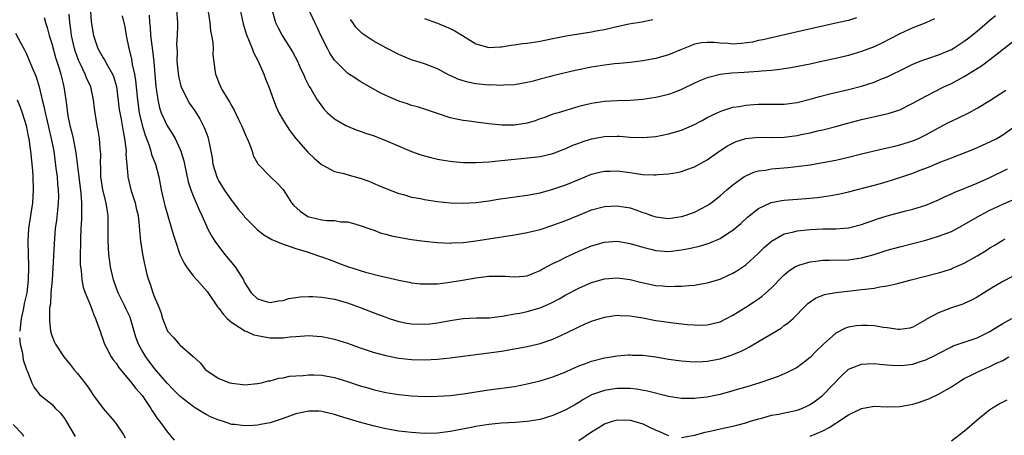
# Model space of a CAD drawing. Units: inches. Extents: x 2589000 to 2592000, y 1530000 to 1533000.
# Drawn here: x 2589634 to 2589787, y 1531557 to 1531621 of the extents above; entities that cross this region are included whole.
import ezdxf

# ---------------------------------------------------------------- set-up
doc = ezdxf.new("R2010")
doc.units = ezdxf.units.IN
doc.header["$MEASUREMENT"] = 0
doc.layers.add('LD25891530_2ft', color=93, linetype='Continuous')

msp = doc.modelspace()

# ---------------------------------------------------------------- linework, layer by layer
at = {"layer": 'LD25891530_2ft'}
for points, elevation in [([(2589776.4, 1531621.6), (2589775, 1531620.99), (2589773, 1531620.17), (2589771, 1531619.27), (2589768.18, 1531617.82), (2589767, 1531617.26), (2589765, 1531616.49), (2589763, 1531615.91), (2589761, 1531615.44), (2589758.99, 1531614.99), (2589757, 1531614.57), (2589754.01, 1531613.99), (2589752.29, 1531613.71), (2589751, 1531613.56), (2589749.44, 1531613.44), (2589749, 1531613.39), (2589746.73, 1531613.27), (2589744.85, 1531613.15), (2589743, 1531612.94), (2589741, 1531612.44), (2589739.98, 1531611.98), (2589739, 1531611.57), (2589737, 1531610.58), (2589735.86, 1531610.14), (2589735, 1531609.83), (2589734.34, 1531609.66), (2589733, 1531609.35), (2589731, 1531609.03), (2589729, 1531608.87), (2589727, 1531608.83), (2589725, 1531608.76), (2589723, 1531608.45), (2589721, 1531607.94), (2589719, 1531607.36), (2589717.79, 1531607), (2589717, 1531606.76), (2589715.73, 1531606.27), (2589715, 1531606.05), (2589714.25, 1531605.75), (2589713, 1531605.39), (2589711, 1531605.03), (2589709.05, 1531605.05), (2589707, 1531605.28), (2589706.66, 1531605.34), (2589705, 1531605.51), (2589704.39, 1531605.61), (2589703, 1531605.78), (2589701.97, 1531605.97), (2589701, 1531606.22), (2589699, 1531606.86), (2589697, 1531607.54), (2589695.89, 1531607.89), (2589695, 1531608.13), (2589694.35, 1531608.35), (2589693, 1531608.78), (2589691, 1531609.67), (2589690.11, 1531610.11), (2589687, 1531611.86), (2589686.3, 1531612.3), (2589685, 1531613.16), (2589683.15, 1531615), (2589683, 1531615.17), (2589682.28, 1531616.28), (2589681.9, 1531617), (2589680.87, 1531619), (2589680.29, 1531620.29), (2589679.94, 1531621), (2589678.36, 1531624.36)], 7992), ([(2589788.49, 1531581.51), (2589787, 1531580.74), (2589785, 1531579.53), (2589783, 1531578.3), (2589782.15, 1531577.85), (2589781, 1531577.32), (2589780.77, 1531577.23), (2589779, 1531576.62), (2589778.36, 1531576.36), (2589777, 1531575.88), (2589775.12, 1531574.88), (2589775, 1531574.78), (2589774.46, 1531574.46), (2589773, 1531573.63), (2589772.51, 1531573.49), (2589771, 1531573.27), (2589770.73, 1531573.27), (2589769, 1531573.52), (2589768.43, 1531573.57), (2589767, 1531573.82), (2589765.88, 1531573.88), (2589765, 1531573.91), (2589764.18, 1531573.82), (2589763, 1531573.62), (2589762.52, 1531573.48), (2589761, 1531572.7), (2589759.1, 1531571), (2589758.02, 1531569.98), (2589757, 1531568.92), (2589755, 1531567.37), (2589753.44, 1531566.56), (2589752.06, 1531565.94), (2589751, 1531565.62), (2589749.17, 1531565), (2589747, 1531564.32), (2589746.04, 1531564.04), (2589745, 1531563.72), (2589743, 1531563.18), (2589741, 1531562.76), (2589739.41, 1531562.59), (2589739, 1531562.53), (2589737.44, 1531562.56), (2589737, 1531562.55), (2589735, 1531562.85), (2589731.7, 1531563.7), (2589729.99, 1531563.99), (2589729, 1531564.07), (2589728.1, 1531564.1), (2589727, 1531564.09), (2589725.93, 1531563.93), (2589725, 1531563.81), (2589723, 1531563.09), (2589721.66, 1531562.34), (2589721, 1531561.91), (2589720.42, 1531561.58), (2589719, 1531560.76), (2589717, 1531559.88), (2589715, 1531559.28), (2589713, 1531558.95), (2589711.19, 1531558.81), (2589709, 1531558.69), (2589707, 1531558.48), (2589705, 1531558.17), (2589704, 1531558), (2589701, 1531557.41), (2589700.63, 1531557.37), (2589699, 1531557.14), (2589697, 1531557.11), (2589695, 1531557.23), (2589693, 1531557.48), (2589691, 1531557.84), (2589689, 1531558.31), (2589686.87, 1531558.87), (2589685.32, 1531559.32), (2589683.79, 1531559.79), (2589683, 1531560.05), (2589681, 1531560.53), (2589680.55, 1531560.55), (2589679, 1531560.59), (2589678.49, 1531560.49), (2589677, 1531560.17), (2589675, 1531559.43), (2589673, 1531558.78), (2589671.48, 1531558.52), (2589671, 1531558.4), (2589670.33, 1531558.33), (2589669, 1531558.28), (2589667.5, 1531558.5), (2589667, 1531558.52), (2589665.56, 1531559), (2589665, 1531559.17), (2589663.7, 1531559.7), (2589663, 1531560.04), (2589662.4, 1531560.4), (2589661.49, 1531561), (2589661, 1531561.28), (2589659, 1531562.84), (2589657.91, 1531563.92), (2589656.93, 1531564.93), (2589655, 1531567.2), (2589653.62, 1531569), (2589653, 1531570.06), (2589652.49, 1531571), (2589652.1, 1531572.1), (2589651.23, 1531575), (2589651.17, 1531575.17), (2589650.52, 1531576.52), (2589650.31, 1531577), (2589649.35, 1531579), (2589648.71, 1531580.71), (2589648.61, 1531581), (2589648.15, 1531583), (2589647.88, 1531585), (2589647.76, 1531587), (2589647.78, 1531589), (2589647.78, 1531590.22), (2589647.76, 1531591), (2589647.64, 1531591.64), (2589647.45, 1531593), (2589646.94, 1531595), (2589646.65, 1531597), (2589646.63, 1531598.63), (2589646.6, 1531599), (2589646.62, 1531600.62), (2589646.6, 1531601), (2589646.54, 1531601.46), (2589646.41, 1531603), (2589646.22, 1531604.22), (2589646.06, 1531605), (2589645.74, 1531607), (2589645.65, 1531607.65), (2589645.49, 1531609), (2589645.06, 1531611), (2589644.41, 1531612.41), (2589644.2, 1531613), (2589643.46, 1531614.54), (2589643.15, 1531615.15), (2589642.61, 1531616.61), (2589642.51, 1531617), (2589642.06, 1531619), (2589641.96, 1531619.96), (2589641.82, 1531621), (2589641.7, 1531622.3)], 7976), ([(2589645, 1531622.72), (2589645.11, 1531621.11), (2589645.48, 1531619), (2589646.17, 1531617), (2589647, 1531615.54), (2589647.22, 1531615.22), (2589647.68, 1531614.33), (2589648.46, 1531613), (2589648.62, 1531612.62), (2589649.05, 1531611.05), (2589649.5, 1531607.5), (2589649.58, 1531607), (2589649.74, 1531606.26), (2589649.96, 1531605), (2589650.08, 1531604.08), (2589650.32, 1531603), (2589650.51, 1531601.49), (2589650.55, 1531601), (2589650.54, 1531600.54), (2589650.83, 1531597.17), (2589650.83, 1531597), (2589651.29, 1531595), (2589651.95, 1531593), (2589652.14, 1531592.14), (2589652.44, 1531591), (2589652.62, 1531589.38), (2589652.65, 1531588.65), (2589652.81, 1531587), (2589653.12, 1531585), (2589653.42, 1531583.42), (2589653.54, 1531583), (2589653.81, 1531581.81), (2589654.06, 1531581), (2589654.32, 1531580.32), (2589654.74, 1531579), (2589655, 1531578.28), (2589655.54, 1531577), (2589655.99, 1531575.99), (2589656.24, 1531575), (2589656.99, 1531573), (2589657.99, 1531571.99), (2589658.83, 1531571), (2589659, 1531570.82), (2589661, 1531569.07), (2589662.07, 1531568.07), (2589662.92, 1531567), (2589663, 1531566.94), (2589665, 1531565.67), (2589666.68, 1531565), (2589667, 1531564.91), (2589668.74, 1531564.74), (2589669, 1531564.69), (2589671, 1531564.85), (2589671.65, 1531565), (2589672.72, 1531565.28), (2589673, 1531565.31), (2589674.32, 1531565.68), (2589675, 1531565.76), (2589676.01, 1531565.99), (2589677, 1531566.08), (2589678.14, 1531566.14), (2589679, 1531566.23), (2589679.78, 1531566.22), (2589681, 1531566.17), (2589683, 1531565.81), (2589685, 1531565.2), (2589687, 1531564.53), (2589688.18, 1531564.18), (2589689, 1531563.95), (2589691, 1531563.49), (2589693, 1531563.16), (2589695, 1531562.96), (2589697, 1531562.87), (2589699, 1531562.89), (2589701, 1531563.01), (2589703, 1531563.25), (2589707, 1531563.88), (2589711, 1531564.43), (2589713, 1531564.8), (2589715, 1531565.28), (2589717, 1531565.9), (2589719, 1531566.7), (2589719.2, 1531566.8), (2589721, 1531567.6), (2589721.93, 1531567.93), (2589723, 1531568.34), (2589725, 1531568.84), (2589726.06, 1531569), (2589727, 1531569.17), (2589728.68, 1531569.32), (2589729, 1531569.33), (2589729.3, 1531569.3), (2589731, 1531569.26), (2589733, 1531569.01), (2589735, 1531568.67), (2589737, 1531568.38), (2589738.28, 1531568.28), (2589739, 1531568.25), (2589740.29, 1531568.29), (2589741, 1531568.33), (2589743, 1531568.7), (2589744.74, 1531569.26), (2589746.16, 1531569.84), (2589747, 1531570.29), (2589747.49, 1531570.51), (2589752.5, 1531573.5), (2589753, 1531573.88), (2589753.66, 1531574.34), (2589754.39, 1531575), (2589756.36, 1531577), (2589756.68, 1531577.32), (2589757, 1531577.57), (2589757.85, 1531578.15), (2589759.28, 1531578.72), (2589761, 1531579.05), (2589763.31, 1531579.31), (2589765, 1531579.47), (2589765.56, 1531579.56), (2589767, 1531579.7), (2589767.89, 1531579.89), (2589769, 1531580.05), (2589770.4, 1531580.4), (2589771, 1531580.53), (2589772.72, 1531581), (2589777, 1531582.09), (2589777.7, 1531582.3), (2589779, 1531582.72), (2589779.2, 1531582.8), (2589781, 1531583.6), (2589783, 1531584.72), (2589784.43, 1531585.57), (2589785, 1531585.96), (2589785.67, 1531586.33), (2589787, 1531587.19), (2589787.38, 1531587.38)], 7978), ([(2589649.95, 1531622.05), (2589650.34, 1531620.34), (2589650.57, 1531619), (2589651, 1531617), (2589651.39, 1531615.39), (2589651.53, 1531614.47), (2589651.85, 1531613), (2589652.01, 1531612.01), (2589652.32, 1531609), (2589652.62, 1531607), (2589653.07, 1531605.07), (2589653.51, 1531603.51), (2589654.13, 1531601.87), (2589654.39, 1531601), (2589654.51, 1531600.51), (2589655.12, 1531599), (2589655.63, 1531597), (2589655.86, 1531595.86), (2589656, 1531595), (2589656.47, 1531593), (2589656.58, 1531592.58), (2589657.65, 1531589), (2589657.93, 1531587.93), (2589658.23, 1531587), (2589658.92, 1531584.92), (2589659.58, 1531583.58), (2589659.96, 1531583), (2589661, 1531581.61), (2589661.56, 1531581), (2589663.17, 1531579.17), (2589664.81, 1531576.81), (2589665, 1531576.61), (2589665.66, 1531575.66), (2589666.3, 1531575), (2589667, 1531574.35), (2589668.72, 1531573.28), (2589669, 1531573.09), (2589669.24, 1531573), (2589670.46, 1531572.46), (2589671, 1531572.33), (2589672.12, 1531572.12), (2589673, 1531571.99), (2589674, 1531572), (2589675, 1531571.97), (2589676.12, 1531572.12), (2589677, 1531572.17), (2589678.3, 1531572.3), (2589679, 1531572.33), (2589680.26, 1531572.26), (2589681, 1531572.2), (2589683, 1531571.77), (2589685, 1531571.14), (2589687, 1531570.42), (2589689, 1531569.75), (2589689.58, 1531569.58), (2589691, 1531569.21), (2589693, 1531568.82), (2589695, 1531568.59), (2589697, 1531568.55), (2589699, 1531568.65), (2589701, 1531568.85), (2589707, 1531569.64), (2589709, 1531569.92), (2589711, 1531570.25), (2589713, 1531570.62), (2589715, 1531571.09), (2589717, 1531571.78), (2589719, 1531572.7), (2589721, 1531573.7), (2589721.91, 1531574.09), (2589723, 1531574.57), (2589725, 1531575.19), (2589727, 1531575.48), (2589727.45, 1531575.45), (2589729, 1531575.4), (2589729.33, 1531575.33), (2589731, 1531575.07), (2589733, 1531574.69), (2589735, 1531574.39), (2589735.7, 1531574.3), (2589737.94, 1531574.06), (2589739, 1531573.98), (2589740.04, 1531573.96), (2589741, 1531573.99), (2589742.32, 1531574.32), (2589743, 1531574.47), (2589745, 1531575.49), (2589747, 1531576.73), (2589748.38, 1531577.62), (2589749, 1531578.04), (2589749.55, 1531578.45), (2589751, 1531579.75), (2589752.6, 1531581.4), (2589753, 1531581.78), (2589753.65, 1531582.35), (2589754.66, 1531583), (2589755, 1531583.2), (2589755.27, 1531583.27), (2589757, 1531583.82), (2589757.9, 1531583.9), (2589759, 1531584.04), (2589760.04, 1531584.04), (2589763, 1531584.12), (2589764.33, 1531584.33), (2589765, 1531584.41), (2589767, 1531584.96), (2589768.56, 1531585.44), (2589769, 1531585.59), (2589771, 1531586.15), (2589775, 1531587.18), (2589777, 1531587.77), (2589778.28, 1531588.28), (2589779, 1531588.54), (2589780.62, 1531589.38), (2589781, 1531589.59), (2589783.41, 1531591), (2589785, 1531591.83), (2589787, 1531592.79), (2589788.55, 1531593.45)], 7980), ([(2589654.15, 1531622.16), (2589654.22, 1531621), (2589654.29, 1531620.29), (2589654.35, 1531619), (2589654.54, 1531617.46), (2589654.66, 1531616.67), (2589654.9, 1531614.9), (2589655.21, 1531611), (2589655.26, 1531610.74), (2589655.49, 1531609), (2589655.77, 1531607.77), (2589656.04, 1531607), (2589656.96, 1531604.96), (2589657.75, 1531603.75), (2589658.19, 1531603), (2589659, 1531601.26), (2589659.1, 1531601), (2589659.53, 1531599.53), (2589659.63, 1531599), (2589660.23, 1531596.23), (2589660.65, 1531595), (2589661, 1531594.05), (2589661.46, 1531593), (2589661.91, 1531591.91), (2589662.34, 1531591), (2589662.53, 1531590.53), (2589663, 1531589.49), (2589663.24, 1531589), (2589663.85, 1531587.85), (2589664.38, 1531587), (2589665.89, 1531585), (2589667.55, 1531583), (2589668.81, 1531581), (2589669, 1531580.59), (2589670.05, 1531579), (2589671, 1531578.02), (2589672.35, 1531577.65), (2589673, 1531577.45), (2589674.28, 1531577.72), (2589675, 1531577.79), (2589675.91, 1531578.09), (2589677, 1531578.23), (2589677.65, 1531578.35), (2589679, 1531578.41), (2589679.6, 1531578.4), (2589681, 1531578.32), (2589683, 1531577.97), (2589685, 1531577.41), (2589687, 1531576.7), (2589689.67, 1531575.67), (2589691, 1531575.17), (2589691.5, 1531575), (2589693, 1531574.52), (2589694.26, 1531574.26), (2589695, 1531574.14), (2589697, 1531574.09), (2589697.83, 1531574.17), (2589699, 1531574.31), (2589699.59, 1531574.41), (2589701, 1531574.68), (2589703, 1531574.99), (2589705.07, 1531575.07), (2589707.1, 1531575.1), (2589709.39, 1531575.39), (2589711, 1531575.71), (2589711.83, 1531575.83), (2589713, 1531576.06), (2589715, 1531576.63), (2589716.64, 1531577.36), (2589717.95, 1531578.05), (2589719, 1531578.67), (2589721, 1531579.69), (2589723, 1531580.56), (2589725, 1531581.17), (2589727, 1531581.32), (2589729, 1531581.03), (2589730.61, 1531580.61), (2589733, 1531580.11), (2589734.04, 1531580.04), (2589735, 1531579.95), (2589736, 1531580), (2589737, 1531580), (2589738.12, 1531580.12), (2589739, 1531580.18), (2589740.44, 1531580.44), (2589741, 1531580.52), (2589743, 1531581.12), (2589744.3, 1531581.7), (2589745, 1531582.03), (2589745.61, 1531582.39), (2589747, 1531583.33), (2589748.92, 1531585.08), (2589749.92, 1531586.08), (2589751, 1531587.02), (2589753, 1531588.13), (2589754.47, 1531588.47), (2589755, 1531588.64), (2589757, 1531588.84), (2589759, 1531588.91), (2589761, 1531588.94), (2589763, 1531589.11), (2589765, 1531589.61), (2589767.51, 1531590.49), (2589769, 1531590.97), (2589771.68, 1531591.68), (2589773, 1531591.98), (2589775, 1531592.6), (2589777, 1531593.43), (2589778.05, 1531593.95), (2589779, 1531594.36), (2589779.43, 1531594.57), (2589783, 1531596.05), (2589785, 1531596.93), (2589787.73, 1531598.27)], 7982), ([(2589658.39, 1531623), (2589658.54, 1531621), (2589658.54, 1531620.54), (2589658.5, 1531619), (2589658.42, 1531617.58), (2589658.49, 1531616.49), (2589658.48, 1531615), (2589658.69, 1531612.69), (2589659.1, 1531611.1), (2589660.12, 1531609), (2589660.45, 1531608.45), (2589661.26, 1531607.26), (2589662.03, 1531606.03), (2589662.71, 1531604.71), (2589663, 1531603.91), (2589663.26, 1531603.26), (2589663.35, 1531603), (2589663.43, 1531602.57), (2589663.77, 1531601), (2589663.95, 1531599.95), (2589664.06, 1531599), (2589664.66, 1531597), (2589664.76, 1531596.76), (2589665, 1531596.36), (2589665.82, 1531595), (2589667, 1531593.3), (2589667.26, 1531593), (2589668, 1531592), (2589668.86, 1531591), (2589669, 1531590.81), (2589671, 1531588.79), (2589672.02, 1531588.02), (2589673, 1531587.41), (2589673.25, 1531587.25), (2589675, 1531586.55), (2589675.64, 1531586.36), (2589677, 1531585.86), (2589678.61, 1531585.39), (2589680.68, 1531584.68), (2589681, 1531584.6), (2589682.14, 1531584.14), (2589683, 1531583.85), (2589683.6, 1531583.6), (2589685, 1531583.08), (2589687, 1531582.43), (2589687.8, 1531582.2), (2589690.48, 1531581.52), (2589691, 1531581.42), (2589693, 1531580.94), (2589694.63, 1531580.63), (2589695, 1531580.54), (2589696.4, 1531580.4), (2589697, 1531580.36), (2589698.36, 1531580.36), (2589699, 1531580.4), (2589700.56, 1531580.56), (2589702.94, 1531580.94), (2589705, 1531581.3), (2589707, 1531581.55), (2589708.44, 1531581.56), (2589709, 1531581.58), (2589709.58, 1531581.58), (2589711, 1531581.45), (2589712.45, 1531581.55), (2589713, 1531581.62), (2589713.96, 1531582.04), (2589715, 1531582.46), (2589715.33, 1531582.67), (2589717, 1531583.54), (2589718.03, 1531584.03), (2589719, 1531584.52), (2589721, 1531585.44), (2589723, 1531586.28), (2589725, 1531586.86), (2589727, 1531587.01), (2589729, 1531586.67), (2589731, 1531586.06), (2589732.24, 1531585.76), (2589733, 1531585.55), (2589735, 1531585.43), (2589737, 1531585.65), (2589738.15, 1531585.85), (2589739.78, 1531586.22), (2589741.29, 1531586.71), (2589743, 1531587.45), (2589744.31, 1531588.31), (2589745, 1531588.74), (2589746.22, 1531589.78), (2589747.26, 1531590.74), (2589749, 1531592.11), (2589750.98, 1531593.02), (2589752.64, 1531593.36), (2589753, 1531593.4), (2589756.35, 1531593.65), (2589758.18, 1531593.82), (2589759.94, 1531594.06), (2589761.62, 1531594.38), (2589763, 1531594.7), (2589767, 1531595.71), (2589767.98, 1531595.98), (2589769, 1531596.27), (2589771, 1531596.91), (2589773, 1531597.6), (2589773.99, 1531597.99), (2589775.46, 1531598.54), (2589777.35, 1531599.35), (2589779, 1531600), (2589782.61, 1531601.39), (2589785, 1531602.45), (2589786.05, 1531603), (2589787, 1531603.53), (2589789, 1531604.95)], 7984), ([(2589663.34, 1531622.66), (2589663.61, 1531621), (2589663.71, 1531619.71), (2589663.87, 1531619), (2589664.07, 1531617.93), (2589664.09, 1531617), (2589664.06, 1531616.06), (2589664.35, 1531613.65), (2589664.45, 1531613), (2589664.65, 1531612.65), (2589665, 1531611.62), (2589665.19, 1531611.19), (2589665.25, 1531611), (2589665.54, 1531610.46), (2589666.44, 1531609), (2589666.67, 1531608.67), (2589667, 1531608.01), (2589667.38, 1531607.38), (2589668.07, 1531605.93), (2589668.53, 1531605), (2589669.27, 1531603.27), (2589669.41, 1531603), (2589669.73, 1531602.27), (2589670.2, 1531601), (2589670.35, 1531600.35), (2589671.04, 1531599.04), (2589673.02, 1531597), (2589674.05, 1531596.05), (2589675, 1531595.04), (2589676.31, 1531593), (2589676.62, 1531592.62), (2589677.67, 1531591.67), (2589678.87, 1531590.87), (2589679, 1531590.81), (2589679.25, 1531590.75), (2589681, 1531590.35), (2589681.79, 1531590.21), (2589683, 1531590.23), (2589683.97, 1531590.03), (2589685, 1531590.01), (2589685.82, 1531589.82), (2589687, 1531589.47), (2589688.36, 1531589), (2589688.83, 1531588.83), (2589689, 1531588.77), (2589690.28, 1531588.28), (2589691, 1531588.12), (2589691.86, 1531587.86), (2589693.53, 1531587.53), (2589695, 1531587.28), (2589697, 1531587.02), (2589699, 1531586.8), (2589701, 1531586.71), (2589701.26, 1531586.74), (2589703, 1531586.83), (2589705, 1531587.08), (2589707, 1531587.39), (2589711, 1531588.01), (2589713, 1531588.37), (2589715, 1531588.85), (2589717, 1531589.48), (2589719, 1531590.23), (2589721, 1531591.06), (2589723, 1531591.87), (2589725, 1531592.42), (2589727, 1531592.52), (2589728.31, 1531592.31), (2589729, 1531592.18), (2589729.91, 1531591.91), (2589731, 1531591.49), (2589731.38, 1531591.38), (2589732.35, 1531591), (2589733, 1531590.79), (2589735, 1531590.56), (2589737, 1531590.83), (2589737.57, 1531591), (2589739, 1531591.52), (2589741, 1531592.56), (2589741.63, 1531593), (2589743, 1531594.07), (2589744.06, 1531595), (2589745, 1531595.78), (2589746.7, 1531597), (2589747, 1531597.19), (2589748.27, 1531597.73), (2589749, 1531597.94), (2589750.07, 1531598.07), (2589751, 1531598.24), (2589753.54, 1531598.46), (2589755.33, 1531598.67), (2589757, 1531598.91), (2589759, 1531599.23), (2589761, 1531599.62), (2589763, 1531600.09), (2589765, 1531600.6), (2589767, 1531601.07), (2589769, 1531601.51), (2589770.19, 1531601.81), (2589771, 1531601.98), (2589773, 1531602.61), (2589773.89, 1531603), (2589775, 1531603.55), (2589777, 1531604.65), (2589778.55, 1531605.45), (2589779.91, 1531606.09), (2589781.7, 1531607), (2589783, 1531607.7), (2589785, 1531608.88), (2589787.48, 1531610.52)], 7986), ([(2589668.31, 1531623), (2589668.8, 1531620.8), (2589669.26, 1531619.26), (2589669.35, 1531619), (2589669.63, 1531618.37), (2589670.17, 1531617), (2589670.38, 1531616.38), (2589671.12, 1531615), (2589672, 1531613), (2589672.26, 1531612.26), (2589672.75, 1531611), (2589673.48, 1531609), (2589673.92, 1531607.92), (2589674.35, 1531607), (2589675, 1531605.83), (2589675.51, 1531605), (2589676.1, 1531604.1), (2589677, 1531602.98), (2589678.87, 1531600.87), (2589679.86, 1531599.86), (2589680.91, 1531599), (2589681, 1531598.9), (2589681.16, 1531598.84), (2589683, 1531597.87), (2589684.46, 1531597.54), (2589685.28, 1531597.28), (2589687, 1531596.79), (2589688.32, 1531596.32), (2589689.74, 1531595.74), (2589691.14, 1531595.14), (2589693, 1531594.44), (2589693.75, 1531594.25), (2589695, 1531593.88), (2589696.37, 1531593.63), (2589697, 1531593.49), (2589699, 1531593.19), (2589701, 1531592.98), (2589703, 1531592.92), (2589705, 1531593.04), (2589707, 1531593.29), (2589708.48, 1531593.52), (2589713, 1531594.15), (2589715, 1531594.54), (2589717, 1531595.09), (2589719, 1531595.79), (2589721, 1531596.63), (2589723, 1531597.42), (2589724.26, 1531597.74), (2589725, 1531597.91), (2589725.92, 1531597.92), (2589727, 1531597.95), (2589729, 1531597.69), (2589731, 1531597.4), (2589732.69, 1531597.31), (2589733, 1531597.31), (2589733.36, 1531597.36), (2589735, 1531597.47), (2589736.31, 1531597.69), (2589737, 1531597.86), (2589737.85, 1531598.14), (2589739, 1531598.57), (2589741, 1531599.66), (2589742.96, 1531601.04), (2589744.17, 1531601.83), (2589745, 1531602.28), (2589745.5, 1531602.5), (2589747, 1531602.98), (2589749, 1531603.19), (2589751.16, 1531603.16), (2589753, 1531603.21), (2589755, 1531603.47), (2589755.61, 1531603.61), (2589757, 1531603.88), (2589758.15, 1531604.15), (2589759, 1531604.33), (2589761, 1531604.83), (2589762.69, 1531605.31), (2589765, 1531605.92), (2589769.15, 1531606.85), (2589771, 1531607.46), (2589773, 1531608.46), (2589775, 1531609.56), (2589777.83, 1531611), (2589779, 1531611.56), (2589781, 1531612.64), (2589783.7, 1531614.3), (2589785, 1531615.25), (2589789, 1531618.37)], 7988), ([(2589673.33, 1531622.67), (2589673.82, 1531621), (2589674.21, 1531620.21), (2589674.85, 1531619), (2589676.47, 1531616.47), (2589677.24, 1531615), (2589677.77, 1531613.77), (2589678.16, 1531613), (2589678.4, 1531612.4), (2589679.07, 1531611.07), (2589679.3, 1531610.7), (2589680.32, 1531609), (2589680.59, 1531608.59), (2589681, 1531608.02), (2589681.45, 1531607.45), (2589681.92, 1531607), (2589683, 1531606.04), (2589684.76, 1531605), (2589685, 1531604.88), (2589686.35, 1531604.35), (2589687, 1531604.13), (2589687.83, 1531603.83), (2589689, 1531603.43), (2589691, 1531602.67), (2589695, 1531600.95), (2589696.44, 1531600.44), (2589697, 1531600.26), (2589698.01, 1531600.01), (2589699, 1531599.79), (2589699.66, 1531599.66), (2589701, 1531599.46), (2589701.41, 1531599.41), (2589703, 1531599.27), (2589703.26, 1531599.26), (2589705, 1531599.23), (2589707, 1531599.34), (2589709, 1531599.55), (2589711, 1531599.79), (2589714.09, 1531600.09), (2589715, 1531600.2), (2589717, 1531600.65), (2589719, 1531601.43), (2589720.08, 1531601.92), (2589721, 1531602.28), (2589721.53, 1531602.47), (2589723, 1531602.94), (2589725, 1531603.29), (2589727, 1531603.34), (2589727.33, 1531603.33), (2589729, 1531603.21), (2589731, 1531603.12), (2589733, 1531603.28), (2589735, 1531603.69), (2589737, 1531604.29), (2589739, 1531605.14), (2589740.2, 1531605.8), (2589741, 1531606.23), (2589742.55, 1531607), (2589743, 1531607.2), (2589743.28, 1531607.28), (2589745, 1531607.83), (2589745.98, 1531607.98), (2589747, 1531608.16), (2589748.26, 1531608.26), (2589749, 1531608.31), (2589750.33, 1531608.33), (2589751, 1531608.3), (2589752.32, 1531608.32), (2589753, 1531608.31), (2589755, 1531608.59), (2589757, 1531609.12), (2589758.46, 1531609.54), (2589760.07, 1531609.93), (2589763, 1531610.62), (2589765, 1531611.13), (2589767, 1531611.74), (2589768.3, 1531612.3), (2589769, 1531612.57), (2589771.95, 1531614.05), (2589773, 1531614.55), (2589774.12, 1531615), (2589775, 1531615.33), (2589775.48, 1531615.48), (2589777, 1531616), (2589779, 1531616.82), (2589779.3, 1531617), (2589781, 1531618.13), (2589781.49, 1531618.51), (2589783, 1531619.7), (2589784.55, 1531621), (2589785, 1531621.4), (2589785.87, 1531622.13)], 7990), ([(2589637.81, 1531621.81), (2589638, 1531621), (2589638.26, 1531620.26), (2589638.58, 1531619), (2589639, 1531617.76), (2589639.59, 1531615.59), (2589640.14, 1531613.86), (2589640.39, 1531613), (2589640.89, 1531611), (2589641.2, 1531609), (2589641.42, 1531607), (2589641.51, 1531606.49), (2589641.82, 1531605), (2589642.08, 1531604.08), (2589642.33, 1531603), (2589642.75, 1531600.75), (2589643.18, 1531597), (2589643.53, 1531594.47), (2589643.64, 1531593), (2589643.61, 1531591.61), (2589643.64, 1531591), (2589643.63, 1531590.37), (2589643.54, 1531589), (2589643.48, 1531587.48), (2589643.47, 1531587), (2589643.48, 1531586.52), (2589643.42, 1531585), (2589643.4, 1531583.4), (2589643.44, 1531583), (2589643.55, 1531582.45), (2589643.67, 1531581), (2589643.87, 1531579.87), (2589644.19, 1531579), (2589645, 1531576.98), (2589645.54, 1531575.54), (2589645.81, 1531575), (2589646.11, 1531574.11), (2589646.53, 1531573), (2589646.64, 1531572.64), (2589647, 1531571.63), (2589647.2, 1531571), (2589647.45, 1531570.55), (2589648.26, 1531569), (2589648.56, 1531568.56), (2589649, 1531568.03), (2589649.4, 1531567.4), (2589651.42, 1531565), (2589652.08, 1531564.08), (2589653.05, 1531563), (2589654.41, 1531561), (2589654.63, 1531560.63), (2589655, 1531560.09), (2589655.42, 1531559.42), (2589655.77, 1531559), (2589657, 1531557.32), (2589658.06, 1531556.06)], 7974), ([(2589764.25, 1531621.75), (2589763, 1531621.36), (2589761.48, 1531621), (2589755.72, 1531619.72), (2589751, 1531618.64), (2589749.68, 1531618.32), (2589749, 1531618.2), (2589748.04, 1531617.96), (2589746.26, 1531617.74), (2589745, 1531617.68), (2589744.26, 1531617.74), (2589743, 1531617.79), (2589742.09, 1531617.91), (2589741, 1531617.93), (2589740.13, 1531617.87), (2589739, 1531617.64), (2589738.53, 1531617.47), (2589737, 1531616.82), (2589735, 1531616), (2589733, 1531615.44), (2589731, 1531615.07), (2589729, 1531614.82), (2589727.35, 1531614.65), (2589726.58, 1531614.58), (2589725, 1531614.39), (2589723, 1531614.07), (2589720.45, 1531613.55), (2589717, 1531612.72), (2589716.6, 1531612.6), (2589715, 1531612.2), (2589713.91, 1531611.91), (2589713, 1531611.71), (2589711, 1531611.35), (2589709.28, 1531611.28), (2589709, 1531611.24), (2589707.32, 1531611.32), (2589707, 1531611.3), (2589705, 1531611.49), (2589703.74, 1531611.74), (2589703, 1531611.94), (2589702.2, 1531612.2), (2589701, 1531612.78), (2589700.84, 1531612.84), (2589699, 1531613.83), (2589697, 1531614.59), (2589695, 1531615.22), (2589693, 1531616.06), (2589691, 1531617.09), (2589689, 1531618.16), (2589687.31, 1531619.31), (2589687, 1531619.63), (2589686.3, 1531620.3), (2589685.86, 1531621), (2589685.48, 1531621.48)], 7994), ([(2589697, 1531621.63), (2589699, 1531620.9), (2589700.36, 1531620.36), (2589701, 1531620.07), (2589701.71, 1531619.71), (2589702.93, 1531619), (2589705, 1531617.73), (2589707, 1531617.12), (2589708.76, 1531617.24), (2589709, 1531617.23), (2589710.49, 1531617.51), (2589711, 1531617.53), (2589712.26, 1531617.74), (2589713, 1531617.79), (2589715, 1531618.13), (2589715.73, 1531618.27), (2589717, 1531618.56), (2589719.03, 1531618.97), (2589723, 1531619.56), (2589723.72, 1531619.72), (2589725, 1531619.96), (2589726.27, 1531620.27), (2589728.8, 1531620.8), (2589730.85, 1531621.15), (2589732.53, 1531621.47)], 7996), ([(2589633.37, 1531619.37), (2589634.17, 1531617.83), (2589634.75, 1531616.75), (2589635, 1531616.25), (2589635.39, 1531615.39), (2589635.89, 1531614.11), (2589636.56, 1531612.56), (2589637.03, 1531611.03), (2589637.52, 1531609), (2589637.82, 1531607.82), (2589637.96, 1531607), (2589638.17, 1531606.17), (2589638.54, 1531604.54), (2589638.92, 1531603), (2589639.29, 1531601), (2589639.65, 1531598.35), (2589639.81, 1531597), (2589639.89, 1531595.89), (2589640, 1531595), (2589640.02, 1531593.98), (2589639.99, 1531593), (2589639.86, 1531591.86), (2589639.71, 1531590.29), (2589639.53, 1531589), (2589639.35, 1531586.65), (2589639.17, 1531582.83), (2589639.04, 1531581), (2589638.87, 1531579), (2589638.78, 1531577.22), (2589638.66, 1531576.66), (2589638.66, 1531575), (2589638.62, 1531574.62), (2589638.8, 1531573), (2589639, 1531572.35), (2589639.39, 1531571.39), (2589639.55, 1531571), (2589640.87, 1531569), (2589641.84, 1531567.84), (2589642.49, 1531567), (2589643, 1531566.41), (2589644.14, 1531565), (2589644.51, 1531564.51), (2589645, 1531563.75), (2589645.51, 1531563), (2589646.98, 1531560.98), (2589648.7, 1531559), (2589649, 1531558.6), (2589650.11, 1531557), (2589650.43, 1531556.43)], 7972), ([(2589633.63, 1531609), (2589634.03, 1531608.03), (2589634.4, 1531607), (2589635.02, 1531605), (2589635.33, 1531603.33), (2589635.42, 1531603), (2589635.5, 1531602.5), (2589635.69, 1531601), (2589635.98, 1531598.02), (2589636.05, 1531597), (2589636.11, 1531595), (2589635.98, 1531593), (2589635.38, 1531589), (2589635.27, 1531587), (2589635.37, 1531583), (2589635.31, 1531581), (2589635.09, 1531579), (2589634.7, 1531577.3), (2589634.6, 1531576.6), (2589634.24, 1531575), (2589634, 1531573)], 7970), ([(2589737, 1531556.48), (2589739, 1531556.82), (2589740.69, 1531557.31), (2589741.47, 1531557.47), (2589743, 1531557.83), (2589745, 1531558.25), (2589745.6, 1531558.4), (2589747, 1531558.75), (2589747.75, 1531559), (2589749, 1531559.38), (2589749.49, 1531559.49), (2589751, 1531559.93), (2589752.12, 1531560.12), (2589755, 1531560.73), (2589755.71, 1531561), (2589756.6, 1531561.4), (2589757, 1531561.61), (2589757.83, 1531562.17), (2589758.93, 1531563), (2589761.92, 1531566.08), (2589763, 1531567.08), (2589765, 1531567.9), (2589765.91, 1531567.91), (2589767, 1531567.99), (2589767.86, 1531567.86), (2589769, 1531567.78), (2589769.7, 1531567.7), (2589771, 1531567.67), (2589771.72, 1531567.72), (2589773, 1531567.89), (2589774.33, 1531568.33), (2589775, 1531568.53), (2589776.65, 1531569.35), (2589777, 1531569.56), (2589779, 1531570.59), (2589779.29, 1531570.71), (2589781, 1531571.31), (2589783, 1531571.98), (2589785, 1531572.95), (2589786.25, 1531573.75), (2589787, 1531574.21), (2589788.43, 1531575)], 7974), ([(2589633.98, 1531571.98), (2589634.06, 1531571), (2589634.43, 1531569.57), (2589634.49, 1531569), (2589634.55, 1531568.55), (2589635.07, 1531567.07), (2589635.24, 1531566.76), (2589635.9, 1531565), (2589636.25, 1531564.25), (2589637.11, 1531563.11), (2589639, 1531561.64), (2589639.59, 1531561), (2589640.29, 1531560.29), (2589641, 1531559.37), (2589641.15, 1531559.15), (2589642.63, 1531556.63)], 7970), ([(2589757, 1531556.66), (2589759, 1531557.5), (2589759.98, 1531558.02), (2589761, 1531558.71), (2589761.19, 1531558.81), (2589763, 1531560.02), (2589765, 1531561.01), (2589767, 1531561.33), (2589769, 1531561.24), (2589771, 1531561.3), (2589772.44, 1531561.56), (2589773, 1531561.67), (2589774.02, 1531561.98), (2589775, 1531562.32), (2589775.49, 1531562.51), (2589777, 1531563.2), (2589779, 1531564.35), (2589779.95, 1531565), (2589780.59, 1531565.41), (2589781, 1531565.63), (2589782.27, 1531566.27), (2589783, 1531566.65), (2589783.77, 1531567), (2589785, 1531567.51), (2589786.01, 1531568.01), (2589787, 1531568.47), (2589787.96, 1531569)], 7972), ([(2589779, 1531555.95), (2589780.39, 1531557), (2589780.72, 1531557.28), (2589781, 1531557.48), (2589783, 1531559.21), (2589785, 1531560.84), (2589786.34, 1531561.66), (2589787.66, 1531562.34)], 7970), ([(2589721, 1531556), (2589723, 1531557.35), (2589724.01, 1531557.99), (2589725, 1531558.6), (2589726.28, 1531559), (2589727, 1531559.2), (2589729, 1531559.15), (2589729.59, 1531559), (2589731, 1531558.59), (2589731.81, 1531558.19), (2589733, 1531557.64), (2589733.46, 1531557.46), (2589734.45, 1531557), (2589735, 1531556.76)], 7974), ([(2589634.65, 1531556.65), (2589634.42, 1531557), (2589633, 1531558.52)], 7968)]:
    msp.add_lwpolyline(points, dxfattribs=dict(at, elevation=elevation))

doc.saveas('drawing.dxf')
